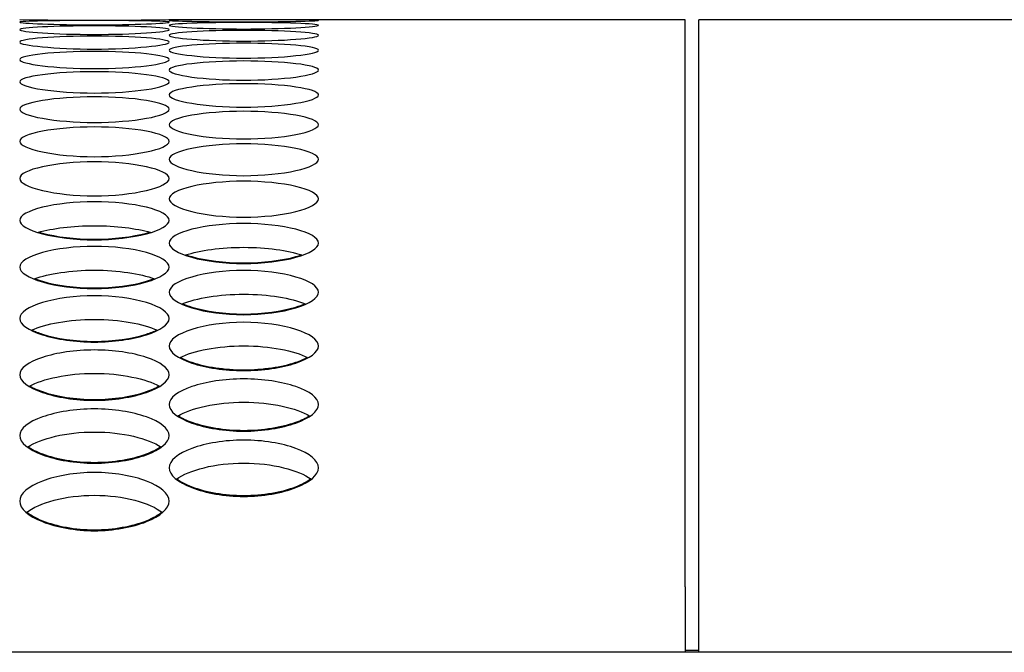
# Model space of a CAD drawing. Units: millimetres. Extents: x 43 to 240, y 48 to 199.
# Drawn here: x 137 to 139, y 135 to 136 of the extents above; entities that cross this region are included whole.
import ezdxf

# ---------------------------------------------------------------- set-up
doc = ezdxf.new("R2010")
doc.units = ezdxf.units.MM
for name, color, linetype in [('5312270', 7, 'Continuous'), ('6021690', 7, 'Continuous'), ('6022390', 7, 'Continuous'), ('6791690', 7, 'Continuous'), ('Default', 7, 'Continuous')]:
    doc.layers.add(name, color=color, linetype=linetype)

# ---------------------------------------------------------------- blocks, each defined once
blk = doc.blocks.new('SE')
at = {"layer": '5312270', "color": 7, "linetype": 'Continuous'}
for p, q in [((138.6183, 135.9899), (137.668, 135.9899)), ((138.6183, 134.9454), (138.6183, 135.9899)), ((138.6433, 134.9454), (138.6433, 135.9899)), ((139.593, 135.9899), (138.6433, 135.9899)), ((138.6183, 134.9454), (138.6183, 134.8246)), ((138.6433, 134.8246), (138.6433, 134.9454))]:
    blk.add_line(p, q, dxfattribs=at)
blk.add_arc((137.5308, 147.1704), 11.1813, 269.2954, 270.7045, dxfattribs=at)
for points, knots in [([(137.3933, 135.9853), (137.3933, 135.9863), (137.4255, 135.9879), (137.5308, 135.9886), (137.6361, 135.9879), (137.6844, 135.9855), (137.6361, 135.9818), (137.5308, 135.9798), (137.4255, 135.9818), (137.3933, 135.9843), (137.3933, 135.9853)], [0, 0, 0, 0, 0.125103, 0.25, 0.374897, 0.5, 0.625103, 0.75, 0.874897, 1, 1, 1, 1]), ([(137.3933, 135.9715), (137.3933, 135.9735), (137.4255, 135.9771), (137.5308, 135.9792), (137.6361, 135.9771), (137.6844, 135.9717), (137.6361, 135.965), (137.5308, 135.9616), (137.4255, 135.965), (137.3933, 135.9695), (137.3933, 135.9715)], [0, 0, 0, 0, 0.125103, 0.25, 0.374897, 0.5, 0.625103, 0.75, 0.874897, 1, 1, 1, 1]), ([(137.6683, 135.9887), (137.6683, 135.9892), (137.7005, 135.9899), (137.8058, 135.9899), (137.9111, 135.9899), (137.9594, 135.9889), (137.9111, 135.9868), (137.8058, 135.9854), (137.7005, 135.9868), (137.6683, 135.9882), (137.6683, 135.9887)], [0, 0, 0, 0, 0.125103, 0.25, 0.374897, 0.5, 0.625103, 0.75, 0.874897, 1, 1, 1, 1]), ([(137.6683, 135.9795), (137.6683, 135.981), (137.7005, 135.9837), (137.8058, 135.9851), (137.9111, 135.9837), (137.9594, 135.9797), (137.9111, 135.9746), (137.8058, 135.9718), (137.7005, 135.9746), (137.6683, 135.978), (137.6683, 135.9795)], [0, 0, 0, 0, 0.125103, 0.25, 0.374897, 0.5, 0.625103, 0.75, 0.874897, 1, 1, 1, 1]), ([(137.3933, 135.9485), (137.3933, 135.9515), (137.4255, 135.9572), (137.5308, 135.9607), (137.6361, 135.9572), (137.6844, 135.9487), (137.6361, 135.9391), (137.5308, 135.9342), (137.4255, 135.9391), (137.3933, 135.9455), (137.3933, 135.9485)], [0, 0, 0, 0, 0.125103, 0.25, 0.374897, 0.5, 0.625103, 0.75, 0.874897, 1, 1, 1, 1]), ([(137.6683, 135.9611), (137.6683, 135.9637), (137.7005, 135.9683), (137.8058, 135.9711), (137.9111, 135.9683), (137.9594, 135.9613), (137.9111, 135.9532), (137.8058, 135.9491), (137.7005, 135.9532), (137.6683, 135.9586), (137.6683, 135.9611)], [0, 0, 0, 0, 0.125103, 0.25, 0.374897, 0.5, 0.625103, 0.75, 0.874897, 1, 1, 1, 1]), ([(137.6683, 135.9336), (137.6683, 135.9371), (137.7005, 135.9438), (137.8058, 135.948), (137.9111, 135.9438), (137.9594, 135.9338), (137.9111, 135.9227), (137.8058, 135.9172), (137.7005, 135.9227), (137.6683, 135.9301), (137.6683, 135.9336)], [0, 0, 0, 0, 0.125103, 0.25, 0.374897, 0.5, 0.625103, 0.75, 0.874897, 1, 1, 1, 1]), ([(137.3933, 135.9164), (137.3933, 135.9205), (137.4255, 135.9281), (137.5308, 135.933), (137.6361, 135.9281), (137.6844, 135.9166), (137.6361, 135.904), (137.5308, 135.8978), (137.4255, 135.904), (137.3933, 135.9124), (137.3933, 135.9164)], [0, 0, 0, 0, 0.125103, 0.25, 0.374897, 0.5, 0.625103, 0.75, 0.874897, 1, 1, 1, 1]), ([(137.6683, 135.897), (137.6683, 135.9015), (137.7005, 135.9101), (137.8058, 135.9157), (137.9111, 135.9101), (137.9594, 135.8972), (137.9111, 135.8831), (137.8058, 135.8762), (137.7005, 135.8831), (137.6683, 135.8925), (137.6683, 135.897)], [0, 0, 0, 0, 0.125103, 0.25, 0.374897, 0.5, 0.625103, 0.75, 0.874897, 1, 1, 1, 1]), ([(137.3933, 135.8753), (137.3933, 135.8803), (137.4255, 135.8899), (137.5308, 135.8962), (137.6361, 135.8899), (137.6844, 135.8755), (137.6361, 135.8599), (137.5308, 135.8523), (137.4255, 135.8599), (137.3933, 135.8703), (137.3933, 135.8753)], [0, 0, 0, 0, 0.125103, 0.25, 0.374897, 0.5, 0.625103, 0.75, 0.874897, 1, 1, 1, 1]), ([(137.6683, 135.8513), (137.6683, 135.8568), (137.7005, 135.8674), (137.8058, 135.8743), (137.9111, 135.8674), (137.9594, 135.8515), (137.9111, 135.8344), (137.8058, 135.8261), (137.7005, 135.8344), (137.6683, 135.8458), (137.6683, 135.8513)], [0, 0, 0, 0, 0.125103, 0.25, 0.374897, 0.5, 0.625103, 0.75, 0.874897, 1, 1, 1, 1]), ([(137.3933, 135.825), (137.3933, 135.831), (137.4255, 135.8426), (137.5308, 135.8503), (137.6361, 135.8426), (137.6844, 135.8252), (137.6361, 135.8066), (137.5308, 135.7977), (137.4255, 135.8066), (137.3933, 135.819), (137.3933, 135.825)], [0, 0, 0, 0, 0.125103, 0.25, 0.374897, 0.5, 0.625103, 0.75, 0.874897, 1, 1, 1, 1]), ([(137.6683, 135.7965), (137.6683, 135.803), (137.7005, 135.8156), (137.8058, 135.8239), (137.9111, 135.8156), (137.9594, 135.7967), (137.9111, 135.7766), (137.8058, 135.767), (137.7005, 135.7766), (137.6683, 135.79), (137.6683, 135.7965)], [0, 0, 0, 0, 0.125103, 0.25, 0.374897, 0.5, 0.625103, 0.75, 0.874897, 1, 1, 1, 1]), ([(137.3933, 135.7657), (137.3933, 135.7727), (137.4255, 135.7863), (137.5308, 135.7953), (137.6361, 135.7863), (137.6844, 135.7659), (137.6361, 135.7444), (137.5308, 135.7341), (137.4255, 135.7444), (137.3933, 135.7588), (137.3933, 135.7657)], [0, 0, 0, 0, 0.125103, 0.25, 0.374897, 0.5, 0.625103, 0.75, 0.874897, 1, 1, 1, 1]), ([(137.6683, 135.7327), (137.6683, 135.7402), (137.7005, 135.7548), (137.8058, 135.7645), (137.9111, 135.7548), (137.9594, 135.7329), (137.9111, 135.7099), (137.8058, 135.6989), (137.7005, 135.7099), (137.6683, 135.7253), (137.6683, 135.7327)], [0, 0, 0, 0, 0.125103, 0.25, 0.374897, 0.5, 0.625103, 0.75, 0.874897, 1, 1, 1, 1]), ([(137.3933, 135.6975), (137.3933, 135.7055), (137.4255, 135.721), (137.5308, 135.7314), (137.6361, 135.721), (137.6844, 135.6977), (137.6361, 135.6732), (137.5308, 135.6615), (137.4255, 135.6732), (137.3933, 135.6895), (137.3933, 135.6975)], [0, 0, 0, 0, 0.125103, 0.25, 0.374897, 0.5, 0.625103, 0.75, 0.874897, 1, 1, 1, 1]), ([(137.6683, 135.66), (137.6683, 135.6685), (137.7005, 135.685), (137.8058, 135.696), (137.9111, 135.685), (137.9594, 135.6602), (137.9111, 135.6343), (137.8058, 135.6219), (137.7005, 135.6343), (137.6683, 135.6515), (137.6683, 135.66)], [0, 0, 0, 0, 0.125103, 0.25, 0.374897, 0.5, 0.625103, 0.75, 0.874897, 1, 1, 1, 1]), ([(137.3933, 135.6203), (137.3933, 135.6292), (137.4255, 135.6467), (137.5308, 135.6585), (137.6361, 135.6467), (137.6844, 135.6205), (137.6361, 135.5931), (137.5308, 135.5801), (137.4255, 135.5931), (137.3933, 135.6114), (137.3933, 135.6203)], [0, 0, 0, 0, 0.125103, 0.25, 0.374897, 0.5, 0.625103, 0.75, 0.874897, 1, 1, 1, 1]), ([(137.6683, 135.5784), (137.6683, 135.5878), (137.7005, 135.6063), (137.8058, 135.6187), (137.9111, 135.6063), (137.9594, 135.5786), (137.9111, 135.5497), (137.8058, 135.536), (137.7005, 135.5497), (137.6683, 135.569), (137.6683, 135.5784)], [0, 0, 0, 0, 0.125103, 0.25, 0.374897, 0.5, 0.625103, 0.75, 0.874897, 1, 1, 1, 1]), ([(137.4274, 135.5982), (137.4532, 135.6056), (137.491, 135.6104), (137.5706, 135.6104), (137.6083, 135.6056), (137.6342, 135.5982)], [0.1119036, 0.1119036, 0.1119036, 0.1119036, 0.25, 0.25, 0.3880964, 0.3880964, 0.3880964, 0.3880964]), ([(137.4275, 135.5988), (137.4299, 135.598), (137.457, 135.5904), (137.5308, 135.5812), (137.6045, 135.5904), (137.6317, 135.598), (137.6341, 135.5988)], [0.1123045, 0.1123045, 0.1123045, 0.1123045, 0.1251034, 0.25, 0.3748966, 0.3876955, 0.3876955, 0.3876955, 0.3876955]), ([(137.3933, 135.5343), (137.3933, 135.5442), (137.4255, 135.5636), (137.5308, 135.5767), (137.6361, 135.5636), (137.6844, 135.5345), (137.6361, 135.5042), (137.5308, 135.4898), (137.4255, 135.5042), (137.3933, 135.5244), (137.3933, 135.5343)], [0, 0, 0, 0, 0.125103, 0.25, 0.374897, 0.5, 0.625103, 0.75, 0.874897, 1, 1, 1, 1]), ([(137.6986, 135.5565), (137.7245, 135.5649), (137.7641, 135.5706), (137.8475, 135.5706), (137.8871, 135.5649), (137.9129, 135.5565)], [0.1051207, 0.1051207, 0.1051207, 0.1051207, 0.25, 0.25, 0.3948793, 0.3948793, 0.3948793, 0.3948793]), ([(137.6987, 135.5569), (137.7023, 135.5557), (137.7301, 135.5471), (137.8058, 135.5373), (137.8814, 135.5471), (137.9093, 135.5557), (137.9128, 135.5569)], [0.1055578, 0.1055578, 0.1055578, 0.1055578, 0.1251034, 0.25, 0.3748966, 0.3944422, 0.3944422, 0.3944422, 0.3944422]), ([(137.4204, 135.5125), (137.4462, 135.5221), (137.4873, 135.5285), (137.5743, 135.5285), (137.6154, 135.5221), (137.6412, 135.5125)], [0.0989641, 0.0989641, 0.0989641, 0.0989641, 0.25, 0.25, 0.4010359, 0.4010359, 0.4010359, 0.4010359]), ([(137.6683, 135.4879), (137.6683, 135.4983), (137.7005, 135.5187), (137.8058, 135.5325), (137.9111, 135.5187), (137.9594, 135.4881), (137.9111, 135.4564), (137.8058, 135.4414), (137.7005, 135.4564), (137.6683, 135.4776), (137.6683, 135.4879)], [0, 0, 0, 0, 0.125103, 0.25, 0.374897, 0.5, 0.625103, 0.75, 0.874897, 1, 1, 1, 1]), ([(137.4205, 135.513), (137.4249, 135.5112), (137.4534, 135.5016), (137.5308, 135.4911), (137.6082, 135.5016), (137.6367, 135.5112), (137.6411, 135.513)], [0.0994349, 0.0994349, 0.0994349, 0.0994349, 0.1251034, 0.25, 0.3748966, 0.4005651, 0.4005651, 0.4005651, 0.4005651]), ([(137.3933, 135.4394), (137.3933, 135.4503), (137.4255, 135.4716), (137.5308, 135.4861), (137.6361, 135.4716), (137.6844, 135.4396), (137.6361, 135.4065), (137.5308, 135.3908), (137.4255, 135.4065), (137.3933, 135.4286), (137.3933, 135.4394)], [0, 0, 0, 0, 0.125103, 0.25, 0.374897, 0.5, 0.625103, 0.75, 0.874897, 1, 1, 1, 1]), ([(137.6926, 135.4663), (137.7181, 135.477), (137.7607, 135.4843), (137.8509, 135.4843), (137.8935, 135.477), (137.919, 135.4663)], [0.093361, 0.093361, 0.093361, 0.093361, 0.25, 0.25, 0.406639, 0.406639, 0.406639, 0.406639]), ([(137.6927, 135.4668), (137.6978, 135.4646), (137.7269, 135.454), (137.8058, 135.4427), (137.8847, 135.454), (137.9137, 135.4646), (137.9189, 135.4668)], [0.0938631, 0.0938631, 0.0938631, 0.0938631, 0.1251034, 0.25, 0.3748966, 0.4061369, 0.4061369, 0.4061369, 0.4061369]), ([(137.4152, 135.4179), (137.4403, 135.4297), (137.4842, 135.4378), (137.5774, 135.4378), (137.6212, 135.4297), (137.6464, 135.4179)], [0.0882477, 0.0882477, 0.0882477, 0.0882477, 0.25, 0.25, 0.4117523, 0.4117523, 0.4117523, 0.4117523]), ([(137.6683, 135.3887), (137.6683, 135.4001), (137.7005, 135.4224), (137.8058, 135.4375), (137.9111, 135.4224), (137.9594, 135.3889), (137.9111, 135.3544), (137.8058, 135.338), (137.7005, 135.3544), (137.6683, 135.3774), (137.6683, 135.3887)], [0, 0, 0, 0, 0.125103, 0.25, 0.374897, 0.5, 0.625103, 0.75, 0.874897, 1, 1, 1, 1]), ([(137.4153, 135.4185), (137.421, 135.4157), (137.4504, 135.4041), (137.5308, 135.3922), (137.6111, 135.4041), (137.6406, 135.4157), (137.6463, 135.4185)], [0.0887784, 0.0887784, 0.0887784, 0.0887784, 0.1251034, 0.25, 0.3748966, 0.4112216, 0.4112216, 0.4112216, 0.4112216]), ([(137.3933, 135.3359), (137.3933, 135.3477), (137.4255, 135.371), (137.5308, 135.3867), (137.6361, 135.371), (137.6844, 135.3361), (137.6361, 135.3001), (137.5308, 135.2831), (137.4255, 135.3001), (137.3933, 135.3241), (137.3933, 135.3359)], [0, 0, 0, 0, 0.125103, 0.25, 0.374897, 0.5, 0.625103, 0.75, 0.874897, 1, 1, 1, 1]), ([(137.688, 135.3673), (137.7128, 135.3802), (137.7579, 135.3892), (137.8537, 135.3892), (137.8988, 135.3802), (137.9235, 135.3673)], [0.0835685, 0.0835685, 0.0835685, 0.0835685, 0.25, 0.25, 0.4164315, 0.4164315, 0.4164315, 0.4164315]), ([(137.6881, 135.368), (137.6943, 135.3647), (137.7241, 135.3521), (137.8058, 135.3395), (137.8875, 135.3521), (137.9173, 135.3647), (137.9234, 135.368)], [0.0841248, 0.0841248, 0.0841248, 0.0841248, 0.1251034, 0.25, 0.3748966, 0.4158752, 0.4158752, 0.4158752, 0.4158752]), ([(137.4112, 135.3146), (137.4355, 135.3285), (137.4816, 135.3384), (137.58, 135.3384), (137.6261, 135.3285), (137.6504, 135.3146)], [0.0792748, 0.0792748, 0.0792748, 0.0792748, 0.25, 0.25, 0.4207252, 0.4207252, 0.4207252, 0.4207252]), ([(137.6683, 135.2809), (137.6683, 135.2932), (137.7005, 135.3174), (137.8058, 135.3337), (137.9111, 135.3174), (137.9594, 135.2811), (137.9111, 135.2437), (137.8058, 135.226), (137.7005, 135.2437), (137.6683, 135.2686), (137.6683, 135.2809)], [0, 0, 0, 0, 0.125103, 0.25, 0.374897, 0.5, 0.625103, 0.75, 0.874897, 1, 1, 1, 1]), ([(137.4113, 135.3154), (137.4177, 135.3115), (137.4479, 135.298), (137.5308, 135.2846), (137.6137, 135.298), (137.6438, 135.3115), (137.6503, 135.3154)], [0.0798536, 0.0798536, 0.0798536, 0.0798536, 0.1251034, 0.25, 0.3748966, 0.4201464, 0.4201464, 0.4201464, 0.4201464]), ([(137.6845, 135.2596), (137.7084, 135.2747), (137.7555, 135.2855), (137.8561, 135.2855), (137.9032, 135.2747), (137.9271, 135.2596)], [0.0753242, 0.0753242, 0.0753242, 0.0753242, 0.25, 0.25, 0.4246758, 0.4246758, 0.4246758, 0.4246758]), ([(137.3933, 135.2237), (137.3933, 135.2365), (137.4255, 135.2616), (137.5308, 135.2786), (137.6361, 135.2616), (137.6844, 135.2239), (137.6361, 135.1851), (137.5308, 135.1668), (137.4255, 135.1851), (137.3933, 135.211), (137.3933, 135.2237)], [0, 0, 0, 0, 0.125103, 0.25, 0.374897, 0.5, 0.625103, 0.75, 0.874897, 1, 1, 1, 1]), ([(137.6846, 135.2606), (137.6914, 135.2562), (137.7218, 135.2416), (137.8058, 135.2276), (137.8898, 135.2416), (137.9202, 135.2562), (137.927, 135.2606)], [0.0759225, 0.0759225, 0.0759225, 0.0759225, 0.1251034, 0.25, 0.3748966, 0.4240775, 0.4240775, 0.4240775, 0.4240775]), ([(137.4081, 135.2025), (137.4314, 135.2187), (137.4794, 135.2304), (137.5821, 135.2304), (137.6302, 135.2187), (137.6535, 135.2025)], [0.07168, 0.07168, 0.07168, 0.07168, 0.25, 0.25, 0.42832, 0.42832, 0.42832, 0.42832]), ([(137.6683, 135.1644), (137.6683, 135.1776), (137.7005, 135.2037), (137.8058, 135.2214), (137.9111, 135.2037), (137.9594, 135.1646), (137.9111, 135.1244), (137.8058, 135.1055), (137.7005, 135.1244), (137.6683, 135.1512), (137.6683, 135.1644)], [0, 0, 0, 0, 0.125103, 0.25, 0.374897, 0.5, 0.625103, 0.75, 0.874897, 1, 1, 1, 1]), ([(137.4082, 135.2037), (137.4151, 135.1987), (137.4458, 135.1832), (137.5308, 135.1684), (137.6158, 135.1832), (137.6465, 135.1987), (137.6534, 135.2037)], [0.0722946, 0.0722946, 0.0722946, 0.0722946, 0.1251034, 0.25, 0.3748966, 0.4277054, 0.4277054, 0.4277054, 0.4277054]), ([(137.6818, 135.1433), (137.7046, 135.1606), (137.7535, 135.1731), (137.8581, 135.1731), (137.907, 135.1606), (137.9298, 135.1433)], [0.0683098, 0.0683098, 0.0683098, 0.0683098, 0.25, 0.25, 0.4316902, 0.4316902, 0.4316902, 0.4316902]), ([(137.3933, 135.103), (137.3933, 135.1167), (137.4255, 135.1437), (137.5308, 135.162), (137.6361, 135.1437), (137.6844, 135.1032), (137.6361, 135.0616), (137.5308, 135.042), (137.4255, 135.0616), (137.3933, 135.0893), (137.3933, 135.103)], [0, 0, 0, 0, 0.125103, 0.25, 0.374897, 0.5, 0.625103, 0.75, 0.874897, 1, 1, 1, 1]), ([(137.6819, 135.1447), (137.6889, 135.1392), (137.7199, 135.1226), (137.8058, 135.1072), (137.8917, 135.1226), (137.9226, 135.1392), (137.9297, 135.1447)], [0.0689377, 0.0689377, 0.0689377, 0.0689377, 0.1251034, 0.25, 0.3748966, 0.4310623, 0.4310623, 0.4310623, 0.4310623]), ([(137.4056, 135.0819), (137.4279, 135.1003), (137.4776, 135.1138), (137.584, 135.1138), (137.6337, 135.1003), (137.656, 135.0819)], [0.0651854, 0.0651854, 0.0651854, 0.0651854, 0.25, 0.25, 0.4348146, 0.4348146, 0.4348146, 0.4348146]), ([(137.4057, 135.0835), (137.4129, 135.0775), (137.444, 135.0599), (137.5308, 135.0438), (137.6176, 135.0599), (137.6487, 135.0775), (137.6559, 135.0835)], [0.0658239, 0.0658239, 0.0658239, 0.0658239, 0.1251034, 0.25, 0.3748966, 0.4341761, 0.4341761, 0.4341761, 0.4341761])]:
    blk.add_open_spline(points, degree=3, knots=knots, dxfattribs=at)
at = {"layer": '6021690', "color": 7, "linetype": 'Continuous'}
blk.add_line((138.6433, 134.8277), (138.6183, 134.8277), dxfattribs=at)
at = {"layer": '6022390', "color": 7, "linetype": 'Continuous'}
blk.add_line((138.6433, 134.8277), (138.6183, 134.8277), dxfattribs=at)
at = {"layer": '6791690', "color": 7, "linetype": 'Continuous'}
blk.add_line((193.4808, 134.8246), (83.7808, 134.8246), dxfattribs=at)

msp = doc.modelspace()

# ---------------------------------------------------------------- block references
at = {"layer": 'Default'}
msp.add_blockref('SE', (0, 0), dxfattribs=at)

doc.saveas('drawing.dxf')
